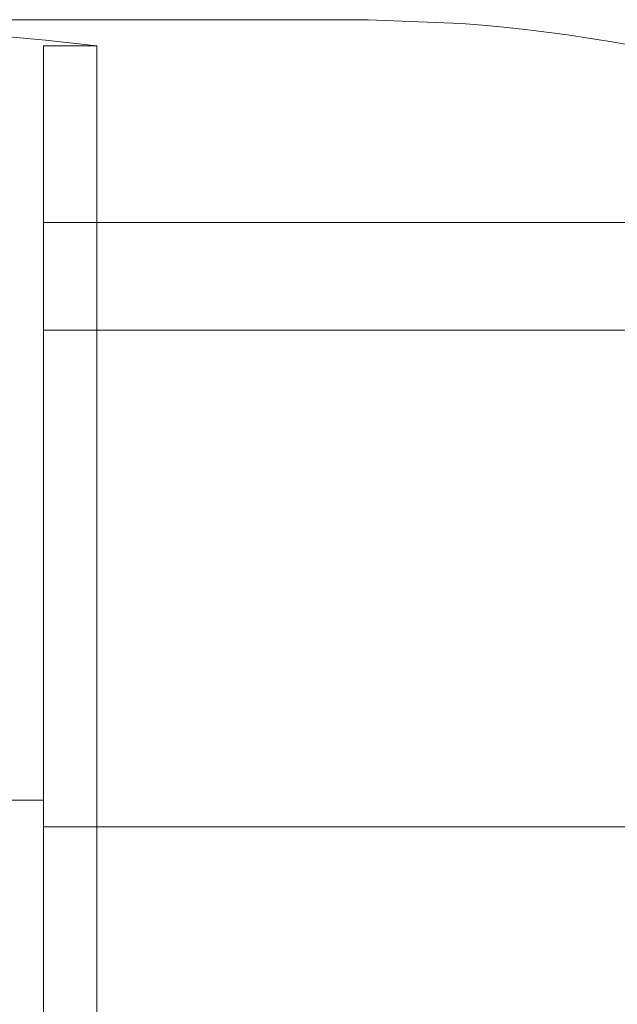
# Model space of a CAD drawing. Extents: x 13 to 692, y -619 to -101.
# Drawn here: x 166 to 200, y -285 to -229 of the extents above; entities that cross this region are included whole.
import ezdxf

# ---------------------------------------------------------------- set-up
doc = ezdxf.new("R2010")
doc.units = 0
doc.header["$MEASUREMENT"] = 0
doc.layers.add('Camada 1', color=7, linetype='Continuous', lineweight=0)

msp = doc.modelspace()

# ---------------------------------------------------------------- linework, layer by layer
at = {"layer": 'Camada 1', "color": 250, "lineweight": 20}
for points, knots in [([(123.35, -229.343), (123.35, -229.343), (124.813, -229.343), (124.813, -229.343), (124.813, -229.343), (126.277, -229.343), (126.277, -229.343), (126.277, -229.343), (127.741, -229.343), (127.741, -229.343), (127.741, -229.343), (129.208, -229.343), (129.208, -229.343), (129.208, -229.343), (132.135, -229.347), (132.135, -229.347), (132.135, -229.347), (135.066, -229.35), (135.066, -229.35), (135.066, -229.35), (137.996, -229.36), (137.996, -229.36), (137.996, -229.36), (140.924, -229.374), (140.924, -229.374), (140.924, -229.374), (143.854, -229.404), (143.854, -229.404), (143.854, -229.404), (146.781, -229.452), (146.781, -229.452), (146.781, -229.452), (149.715, -229.513), (149.715, -229.513), (149.715, -229.513), (152.646, -229.598), (152.646, -229.598), (152.646, -229.598), (155.577, -229.71), (155.577, -229.71), (155.577, -229.71), (158.514, -229.853), (158.514, -229.853), (158.514, -229.853), (159.978, -229.938), (159.978, -229.938), (159.978, -229.938), (161.445, -230.033), (161.445, -230.033), (161.445, -230.033), (162.182, -230.083), (162.182, -230.083), (162.182, -230.083), (162.915, -230.138), (162.915, -230.138), (162.915, -230.138), (163.279, -230.165), (163.279, -230.165), (163.279, -230.165), (163.649, -230.192), (163.649, -230.192), (163.649, -230.192), (164.015, -230.219), (164.015, -230.219), (164.015, -230.219), (164.382, -230.25), (164.382, -230.25), (164.382, -230.25), (167.313, -230.511), (167.313, -230.511), (167.313, -230.511), (170.233, -230.82), (170.233, -230.82)], [0, 0, 0, 0, 1, 1, 1, 2, 2, 2, 3, 3, 3, 4, 4, 4, 5, 5, 5, 6, 6, 6, 7, 7, 7, 8, 8, 8, 9, 9, 9, 10, 10, 10, 11, 11, 11, 12, 12, 12, 13, 13, 13, 14, 14, 14, 15, 15, 15, 16, 16, 16, 17, 17, 17, 18, 18, 18, 19, 19, 19, 20, 20, 20, 21, 21, 21, 22, 22, 22, 23, 23, 23, 24, 24, 24, 24]), ([(184.853, -229.343), (184.853, -229.343), (184.642, -229.343), (184.642, -229.343), (184.642, -229.343), (184.014, -229.343), (184.014, -229.343), (184.014, -229.343), (182.971, -229.343), (182.971, -229.343), (182.971, -229.343), (181.518, -229.343), (181.518, -229.343), (181.518, -229.343), (179.67, -229.343), (179.67, -229.343), (179.67, -229.343), (177.436, -229.343), (177.436, -229.343), (177.436, -229.343), (174.838, -229.343), (174.838, -229.343), (174.838, -229.343), (171.884, -229.343), (171.884, -229.343), (171.884, -229.343), (168.597, -229.343), (168.597, -229.343), (168.597, -229.343), (165.004, -229.343), (165.004, -229.343), (165.004, -229.343), (161.126, -229.343), (161.126, -229.343), (161.126, -229.343), (156.989, -229.343), (156.989, -229.343), (156.989, -229.343), (152.622, -229.343), (152.622, -229.343), (152.622, -229.343), (148.055, -229.343), (148.055, -229.343), (148.055, -229.343), (143.318, -229.343), (143.318, -229.343), (143.318, -229.343), (138.448, -229.343), (138.448, -229.343), (138.448, -229.343), (133.473, -229.343), (133.473, -229.343), (133.473, -229.343), (128.43, -229.343), (128.43, -229.343), (128.43, -229.343), (123.35, -229.343), (123.35, -229.343)], [0, 0, 0, 0, 1, 1, 1, 2, 2, 2, 3, 3, 3, 4, 4, 4, 5, 5, 5, 6, 6, 6, 7, 7, 7, 8, 8, 8, 9, 9, 9, 10, 10, 10, 11, 11, 11, 12, 12, 12, 13, 13, 13, 14, 14, 14, 15, 15, 15, 16, 16, 16, 17, 17, 17, 18, 18, 18, 19, 19, 19, 19]), ([(227.7, -240.863), (216.463, -234.35), (203.892, -230.482), (190.936, -229.558), (190.936, -229.558), (185.658, -229.346), (185.658, -229.346), (185.386, -229.346), (185.122, -229.342), (184.853, -229.342)], [0, 0, 0, 0, 1, 1, 1, 2, 2, 2, 3, 3, 3, 3]), ([(167.208, -240.862), (167.208, -240.862), (167.208, -238.448), (167.208, -238.448), (167.208, -238.448), (167.208, -236.345), (167.208, -236.345), (167.208, -236.345), (167.208, -234.539), (167.208, -234.539), (167.208, -234.539), (167.208, -233.374), (167.208, -233.374), (167.208, -233.374), (167.208, -232.369), (167.208, -232.369), (167.208, -232.369), (167.208, -231.516), (167.208, -231.516), (167.208, -231.516), (167.208, -230.82), (167.208, -230.82)], [0, 0, 0, 0, 1, 1, 1, 2, 2, 2, 3, 3, 3, 4, 4, 4, 5, 5, 5, 6, 6, 6, 7, 7, 7, 7]), ([(170.233, -230.82), (170.233, -230.82), (170.233, -230.834), (170.233, -230.834), (170.233, -230.834), (170.233, -230.844), (170.233, -230.844), (170.233, -230.844), (170.233, -230.858), (170.233, -230.858), (170.233, -230.858), (170.233, -230.871), (170.233, -230.871), (170.233, -230.871), (170.233, -230.882), (170.233, -230.882), (170.233, -230.882), (170.233, -230.895), (170.233, -230.895), (170.233, -230.895), (170.233, -230.909), (170.233, -230.909), (170.233, -230.909), (170.233, -230.922), (170.233, -230.922), (170.233, -230.922), (170.233, -230.929), (170.233, -230.929), (170.233, -230.929), (170.233, -230.946), (170.233, -230.946), (170.233, -230.946), (170.233, -230.96), (170.233, -230.96), (170.233, -230.96), (170.233, -230.97), (170.233, -230.97), (170.233, -230.97), (170.233, -230.983), (170.233, -230.983), (170.233, -230.983), (170.233, -230.997), (170.233, -230.997), (170.233, -230.997), (170.233, -231.011), (170.233, -231.011), (170.233, -231.011), (170.233, -231.024), (170.233, -231.024), (170.233, -231.024), (170.233, -231.038), (170.233, -231.038), (170.233, -231.038), (170.233, -231.051), (170.233, -231.051), (170.233, -231.051), (170.233, -231.065), (170.233, -231.065), (170.233, -231.065), (170.233, -231.075), (170.233, -231.075), (170.233, -231.075), (170.233, -231.089), (170.233, -231.089), (170.233, -231.089), (170.233, -231.106), (170.233, -231.106), (170.233, -231.106), (170.233, -231.116), (170.233, -231.116), (170.233, -231.116), (170.233, -231.13), (170.233, -231.13), (170.233, -231.13), (170.233, -231.147), (170.233, -231.147), (170.233, -231.147), (170.233, -231.16), (170.233, -231.16), (170.233, -231.16), (170.233, -231.174), (170.233, -231.174), (170.233, -231.174), (170.233, -231.187), (170.233, -231.187), (170.233, -231.187), (170.233, -231.201), (170.233, -231.201), (170.233, -231.201), (170.233, -231.211), (170.233, -231.211), (170.233, -231.211), (170.233, -231.228), (170.233, -231.228), (170.233, -231.228), (170.233, -231.241), (170.233, -231.241), (170.233, -231.241), (170.233, -231.255), (170.233, -231.255), (170.233, -231.255), (170.233, -231.272), (170.233, -231.272), (170.233, -231.272), (170.233, -231.286), (170.233, -231.286), (170.233, -231.286), (170.233, -231.299), (170.233, -231.299), (170.233, -231.299), (170.233, -231.316), (170.233, -231.316), (170.233, -231.316), (170.233, -231.33), (170.233, -231.33), (170.233, -231.33), (170.233, -231.347), (170.233, -231.347), (170.233, -231.347), (170.233, -231.357), (170.233, -231.357), (170.233, -231.357), (170.233, -231.374), (170.233, -231.374), (170.233, -231.374), (170.233, -231.388), (170.233, -231.388), (170.233, -231.388), (170.233, -231.405), (170.233, -231.405), (170.233, -231.405), (170.233, -231.418), (170.233, -231.418), (170.233, -231.418), (170.233, -231.435), (170.233, -231.435), (170.233, -231.435), (170.233, -231.449), (170.233, -231.449), (170.233, -231.449), (170.233, -231.466), (170.233, -231.466), (170.233, -231.466), (170.233, -231.479), (170.233, -231.479), (170.233, -231.479), (170.233, -231.493), (170.233, -231.493), (170.233, -231.493), (170.233, -231.51), (170.233, -231.51), (170.233, -231.51), (170.233, -231.523), (170.233, -231.523), (170.233, -231.523), (170.233, -231.544), (170.233, -231.544), (170.233, -231.544), (170.233, -231.557), (170.233, -231.557), (170.233, -231.557), (170.233, -231.574), (170.233, -231.574), (170.233, -231.574), (170.233, -231.591), (170.233, -231.591), (170.233, -231.591), (170.233, -231.605), (170.233, -231.605), (170.233, -231.605), (170.233, -231.622), (170.233, -231.622), (170.233, -231.622), (170.233, -231.635), (170.233, -231.635), (170.233, -231.635), (170.233, -231.652), (170.233, -231.652), (170.233, -231.652), (170.233, -231.669), (170.233, -231.669), (170.233, -231.669), (170.233, -231.686), (170.233, -231.686), (170.233, -231.686), (170.233, -231.7), (170.233, -231.7), (170.233, -231.7), (170.233, -231.72), (170.233, -231.72), (170.233, -231.72), (170.233, -231.737), (170.233, -231.737), (170.233, -231.737), (170.233, -231.754), (170.233, -231.754), (170.233, -231.754), (170.233, -231.768), (170.233, -231.768), (170.233, -231.768), (170.233, -231.785), (170.233, -231.785), (170.233, -231.785), (170.233, -231.802), (170.233, -231.802), (170.233, -231.802), (170.233, -231.819), (170.233, -231.819), (170.233, -231.819), (170.233, -231.836), (170.233, -231.836), (170.233, -231.836), (170.233, -231.853), (170.233, -231.853), (170.233, -231.853), (170.233, -231.87), (170.233, -231.87), (170.233, -231.87), (170.233, -231.89), (170.233, -231.89), (170.233, -231.89), (170.233, -231.904), (170.233, -231.904), (170.233, -231.904), (170.233, -231.921), (170.233, -231.921), (170.233, -231.921), (170.233, -231.941), (170.233, -231.941), (170.233, -231.941), (170.233, -231.958), (170.233, -231.958), (170.233, -231.958), (170.233, -231.975), (170.233, -231.975), (170.233, -231.975), (170.233, -231.992), (170.233, -231.992), (170.233, -231.992), (170.233, -232.009), (170.233, -232.009), (170.233, -232.009), (170.233, -232.029), (170.233, -232.029), (170.233, -232.029), (170.233, -232.05), (170.233, -232.05), (170.233, -232.05), (170.233, -232.063), (170.233, -232.063), (170.233, -232.063), (170.233, -232.08), (170.233, -232.08), (170.233, -232.08), (170.233, -232.101), (170.233, -232.101), (170.233, -232.101), (170.233, -232.118), (170.233, -232.118), (170.233, -232.118), (170.233, -232.138), (170.233, -232.138), (170.233, -232.138), (170.233, -232.158), (170.233, -232.158), (170.233, -232.158), (170.233, -232.175), (170.233, -232.175), (170.233, -232.175), (170.233, -232.196), (170.233, -232.196), (170.233, -232.196), (170.233, -232.209), (170.233, -232.209), (170.233, -232.209), (170.233, -232.23), (170.233, -232.23), (170.233, -232.23), (170.233, -232.247), (170.233, -232.247), (170.233, -232.247), (170.233, -232.267), (170.233, -232.267), (170.233, -232.267), (170.233, -232.288), (170.233, -232.288), (170.233, -232.288), (170.233, -232.304), (170.233, -232.304), (170.233, -232.304), (170.233, -232.325), (170.233, -232.325), (170.233, -232.325), (170.233, -232.342), (170.233, -232.342), (170.233, -232.342), (170.233, -232.362), (170.233, -232.362), (170.233, -232.362), (170.233, -232.379), (170.233, -232.379), (170.233, -232.379), (170.233, -232.399), (170.233, -232.399), (170.233, -232.399), (170.233, -232.42), (170.233, -232.42), (170.233, -232.42), (170.233, -232.44), (170.233, -232.44), (170.233, -232.44), (170.233, -232.461), (170.233, -232.461), (170.233, -232.461), (170.233, -232.481), (170.233, -232.481), (170.233, -232.481), (170.233, -232.498), (170.233, -232.498), (170.233, -232.498), (170.233, -232.518), (170.233, -232.518), (170.233, -232.518), (170.233, -232.539), (170.233, -232.539), (170.233, -232.539), (170.233, -232.563), (170.233, -232.563), (170.233, -232.563), (170.233, -232.583), (170.233, -232.583), (170.233, -232.583), (170.233, -232.603), (170.233, -232.603), (170.233, -232.603), (170.233, -232.624), (170.233, -232.624), (170.233, -232.624), (170.233, -232.641), (170.233, -232.641), (170.233, -232.641), (170.233, -232.661), (170.233, -232.661), (170.233, -232.661), (170.233, -232.681), (170.233, -232.681), (170.233, -232.681), (170.233, -232.702), (170.233, -232.702), (170.233, -232.702), (170.233, -232.725), (170.233, -232.725), (170.233, -232.725), (170.233, -232.746), (170.233, -232.746), (170.233, -232.746), (170.233, -232.766), (170.233, -232.766), (170.233, -232.766), (170.233, -232.787), (170.233, -232.787), (170.233, -232.787), (170.233, -232.807), (170.233, -232.807), (170.233, -232.807), (170.233, -232.827), (170.233, -232.827), (170.233, -232.827), (170.233, -232.851), (170.233, -232.851), (170.233, -232.851), (170.233, -232.875), (170.233, -232.875), (170.233, -232.875), (170.233, -232.895), (170.233, -232.895), (170.233, -232.895), (170.233, -232.912), (170.233, -232.912), (170.233, -232.912), (170.233, -232.936), (170.233, -232.936), (170.233, -232.936), (170.233, -232.96), (170.233, -232.96), (170.233, -232.96), (170.233, -232.98), (170.233, -232.98), (170.233, -232.98), (170.233, -233.004), (170.233, -233.004), (170.233, -233.004), (170.233, -233.024), (170.233, -233.024), (170.233, -233.024), (170.233, -233.048), (170.233, -233.048), (170.233, -233.048), (170.233, -233.069), (170.233, -233.069), (170.233, -233.069), (170.233, -233.089), (170.233, -233.089), (170.233, -233.089), (170.233, -233.113), (170.233, -233.113), (170.233, -233.113), (170.233, -233.137), (170.233, -233.137), (170.233, -233.137), (170.233, -233.16), (170.233, -233.16), (170.233, -233.16), (170.233, -233.181), (170.233, -233.181), (170.233, -233.181), (170.233, -233.204), (170.233, -233.204), (170.233, -233.204), (170.233, -233.225), (170.233, -233.225), (170.233, -233.225), (170.233, -233.248), (170.233, -233.248), (170.233, -233.248), (170.233, -233.276), (170.233, -233.276), (170.233, -233.276), (170.233, -233.296), (170.233, -233.296), (170.233, -233.296), (170.233, -233.32), (170.233, -233.32), (170.233, -233.32), (170.233, -233.34), (170.233, -233.34), (170.233, -233.34), (170.233, -233.364), (170.233, -233.364), (170.233, -233.364), (170.233, -233.388), (170.233, -233.388), (170.233, -233.388), (170.233, -233.412), (170.233, -233.412), (170.233, -233.412), (170.233, -233.439), (170.233, -233.439), (170.233, -233.439), (170.233, -233.459), (170.233, -233.459), (170.233, -233.459), (170.233, -233.483), (170.233, -233.483), (170.233, -233.483), (170.233, -233.506), (170.233, -233.506), (170.233, -233.506), (170.233, -233.53), (170.233, -233.53), (170.233, -233.53), (170.233, -233.557), (170.233, -233.557), (170.233, -233.557), (170.233, -233.581), (170.233, -233.581), (170.233, -233.581), (170.233, -233.605), (170.233, -233.605), (170.233, -233.605), (170.233, -233.625), (170.233, -233.625), (170.233, -233.625), (170.233, -233.653), (170.233, -233.653), (170.233, -233.653), (170.233, -233.676), (170.233, -233.676), (170.233, -233.676), (170.233, -233.704), (170.233, -233.704), (170.233, -233.704), (170.233, -233.727), (170.233, -233.727), (170.233, -233.727), (170.233, -233.751), (170.233, -233.751), (170.233, -233.751), (170.233, -233.775), (170.233, -233.775), (170.233, -233.775), (170.233, -233.799), (170.233, -233.799), (170.233, -233.799), (170.233, -233.829), (170.233, -233.829), (170.233, -233.829), (170.233, -233.853), (170.233, -233.853), (170.233, -233.853), (170.233, -233.877), (170.233, -233.877), (170.233, -233.877), (170.233, -233.9), (170.233, -233.9), (170.233, -233.9), (170.233, -233.928), (170.233, -233.928), (170.233, -233.928), (170.233, -233.955), (170.233, -233.955), (170.233, -233.955), (170.233, -233.979), (170.233, -233.979), (170.233, -233.979), (170.233, -234.006), (170.233, -234.006), (170.233, -234.006), (170.233, -234.033), (170.233, -234.033), (170.233, -234.033), (170.233, -234.057), (170.233, -234.057), (170.233, -234.057), (170.233, -234.08), (170.233, -234.08), (170.233, -234.08), (170.233, -234.111), (170.233, -234.111), (170.233, -234.111), (170.233, -234.138), (170.233, -234.138), (170.233, -234.138), (170.233, -234.162), (170.233, -234.162), (170.233, -234.162), (170.233, -234.186), (170.233, -234.186), (170.233, -234.186), (170.233, -234.213), (170.233, -234.213), (170.233, -234.213), (170.233, -234.24), (170.233, -234.24), (170.233, -234.24), (170.233, -234.267), (170.233, -234.267), (170.233, -234.267), (170.233, -234.298), (170.233, -234.298), (170.233, -234.298), (170.233, -234.322), (170.233, -234.322), (170.233, -234.322), (170.233, -234.349), (170.233, -234.349), (170.233, -234.349), (170.233, -234.376), (170.233, -234.376), (170.233, -234.376), (170.233, -234.403), (170.233, -234.403), (170.233, -234.403), (170.233, -234.434), (170.233, -234.434), (170.233, -234.434), (170.233, -234.461), (170.233, -234.461), (170.233, -234.461), (170.233, -234.485), (170.233, -234.485), (170.233, -234.485), (170.233, -234.512), (170.233, -234.512), (170.233, -234.512), (170.233, -234.539), (170.233, -234.539), (170.233, -234.539), (170.233, -234.583), (170.233, -234.583), (170.233, -234.583), (170.233, -234.62), (170.233, -234.62), (170.233, -234.62), (170.233, -234.664), (170.233, -234.664), (170.233, -234.664), (170.233, -234.705), (170.233, -234.705), (170.233, -234.705), (170.233, -234.746), (170.233, -234.746), (170.233, -234.746), (170.233, -234.787), (170.233, -234.787), (170.233, -234.787), (170.233, -234.831), (170.233, -234.831), (170.233, -234.831), (170.233, -234.872), (170.233, -234.872), (170.233, -234.872), (170.233, -234.912), (170.233, -234.912), (170.233, -234.912), (170.233, -234.957), (170.233, -234.957), (170.233, -234.957), (170.233, -234.997), (170.233, -234.997), (170.233, -234.997), (170.233, -235.042), (170.233, -235.042), (170.233, -235.042), (170.233, -235.082), (170.233, -235.082), (170.233, -235.082), (170.233, -235.13), (170.233, -235.13), (170.233, -235.13), (170.233, -235.171), (170.233, -235.171), (170.233, -235.171), (170.233, -235.215), (170.233, -235.215), (170.233, -235.215), (170.233, -235.259), (170.233, -235.259), (170.233, -235.259), (170.233, -235.306), (170.233, -235.306), (170.233, -235.306), (170.233, -235.347), (170.233, -235.347), (170.233, -235.347), (170.233, -235.395), (170.233, -235.395), (170.233, -235.395), (170.233, -235.439), (170.233, -235.439), (170.233, -235.439), (170.233, -235.48), (170.233, -235.48), (170.233, -235.48), (170.233, -235.53), (170.233, -235.53), (170.233, -235.53), (170.233, -235.575), (170.233, -235.575), (170.233, -235.575), (170.233, -235.619), (170.233, -235.619), (170.233, -235.619), (170.233, -235.666), (170.233, -235.666), (170.233, -235.666), (170.233, -235.714), (170.233, -235.714), (170.233, -235.714), (170.233, -235.758), (170.233, -235.758), (170.233, -235.758), (170.233, -235.805), (170.233, -235.805), (170.233, -235.805), (170.233, -235.853), (170.233, -235.853), (170.233, -235.853), (170.233, -235.897), (170.233, -235.897), (170.233, -235.897), (170.233, -235.948), (170.233, -235.948), (170.233, -235.948), (170.233, -235.999), (170.233, -235.999), (170.233, -235.999), (170.233, -236.043), (170.233, -236.043), (170.233, -236.043), (170.233, -236.094), (170.233, -236.094), (170.233, -236.094), (170.233, -236.142), (170.233, -236.142), (170.233, -236.142), (170.233, -236.189), (170.233, -236.189), (170.233, -236.189), (170.233, -236.24), (170.233, -236.24), (170.233, -236.24), (170.233, -236.291), (170.233, -236.291), (170.233, -236.291), (170.233, -236.335), (170.233, -236.335), (170.233, -236.335), (170.233, -236.386), (170.233, -236.386), (170.233, -236.386), (170.233, -236.437), (170.233, -236.437), (170.233, -236.437), (170.233, -236.485), (170.233, -236.485), (170.233, -236.485), (170.233, -236.539), (170.233, -236.539), (170.233, -236.539), (170.233, -236.587), (170.233, -236.587), (170.233, -236.587), (170.233, -236.637), (170.233, -236.637), (170.233, -236.637), (170.233, -236.688), (170.233, -236.688), (170.233, -236.688), (170.233, -236.739), (170.233, -236.739), (170.233, -236.739), (170.233, -236.794), (170.233, -236.794), (170.233, -236.794), (170.233, -236.845), (170.233, -236.845), (170.233, -236.845), (170.233, -236.896), (170.233, -236.896), (170.233, -236.896), (170.233, -236.95), (170.233, -236.95), (170.233, -236.95), (170.233, -237.004), (170.233, -237.004), (170.233, -237.004), (170.233, -237.055), (170.233, -237.055), (170.233, -237.055), (170.233, -237.11), (170.233, -237.11), (170.233, -237.11), (170.233, -237.161), (170.233, -237.161), (170.233, -237.161), (170.233, -237.215), (170.233, -237.215), (170.233, -237.215), (170.233, -237.273), (170.233, -237.273), (170.233, -237.273), (170.233, -237.324), (170.233, -237.324), (170.233, -237.324), (170.233, -237.378), (170.233, -237.378), (170.233, -237.378), (170.233, -237.432), (170.233, -237.432), (170.233, -237.432), (170.233, -237.49), (170.233, -237.49), (170.233, -237.49), (170.233, -237.544), (170.233, -237.544), (170.233, -237.544), (170.233, -237.599), (170.233, -237.599), (170.233, -237.599), (170.233, -237.656), (170.233, -237.656), (170.233, -237.656), (170.233, -237.714), (170.233, -237.714), (170.233, -237.714), (170.233, -237.765), (170.233, -237.765), (170.233, -237.765), (170.233, -237.826), (170.233, -237.826), (170.233, -237.826), (170.233, -237.88), (170.233, -237.88), (170.233, -237.88), (170.233, -237.938), (170.233, -237.938), (170.233, -237.938), (170.233, -237.996), (170.233, -237.996), (170.233, -237.996), (170.233, -238.054), (170.233, -238.054), (170.233, -238.054), (170.233, -238.111), (170.233, -238.111), (170.233, -238.111), (170.233, -238.169), (170.233, -238.169), (170.233, -238.169), (170.233, -238.227), (170.233, -238.227), (170.233, -238.227), (170.233, -238.285), (170.233, -238.285), (170.233, -238.285), (170.233, -238.346), (170.233, -238.346), (170.233, -238.346), (170.233, -238.407), (170.233, -238.407), (170.233, -238.407), (170.233, -238.465), (170.233, -238.465), (170.233, -238.465), (170.233, -238.526), (170.233, -238.526), (170.233, -238.526), (170.233, -238.583), (170.233, -238.583), (170.233, -238.583), (170.233, -238.644), (170.233, -238.644), (170.233, -238.644), (170.233, -238.706), (170.233, -238.706), (170.233, -238.706), (170.233, -238.767), (170.233, -238.767), (170.233, -238.767), (170.233, -238.828), (170.233, -238.828), (170.233, -238.828), (170.233, -238.886), (170.233, -238.886), (170.233, -238.886), (170.233, -238.95), (170.233, -238.95), (170.233, -238.95), (170.233, -239.011), (170.233, -239.011), (170.233, -239.011), (170.233, -239.076), (170.233, -239.076), (170.233, -239.076), (170.233, -239.137), (170.233, -239.137), (170.233, -239.137), (170.233, -239.198), (170.233, -239.198), (170.233, -239.198), (170.233, -239.266), (170.233, -239.266), (170.233, -239.266), (170.233, -239.327), (170.233, -239.327), (170.233, -239.327), (170.233, -239.392), (170.233, -239.392), (170.233, -239.392), (170.233, -239.453), (170.233, -239.453), (170.233, -239.453), (170.233, -239.517), (170.233, -239.517), (170.233, -239.517), (170.233, -239.582), (170.233, -239.582), (170.233, -239.582), (170.233, -239.646), (170.233, -239.646), (170.233, -239.646), (170.233, -239.711), (170.233, -239.711), (170.233, -239.711), (170.233, -239.779), (170.233, -239.779), (170.233, -239.779), (170.233, -239.843), (170.233, -239.843), (170.233, -239.843), (170.233, -239.908), (170.233, -239.908), (170.233, -239.908), (170.233, -239.976), (170.233, -239.976), (170.233, -239.976), (170.233, -240.044), (170.233, -240.044), (170.233, -240.044), (170.233, -240.111), (170.233, -240.111), (170.233, -240.111), (170.233, -240.176), (170.233, -240.176), (170.233, -240.176), (170.233, -240.244), (170.233, -240.244), (170.233, -240.244), (170.233, -240.312), (170.233, -240.312), (170.233, -240.312), (170.233, -240.38), (170.233, -240.38), (170.233, -240.38), (170.233, -240.448), (170.233, -240.448), (170.233, -240.448), (170.233, -240.516), (170.233, -240.516), (170.233, -240.516), (170.233, -240.584), (170.233, -240.584), (170.233, -240.584), (170.233, -240.655), (170.233, -240.655), (170.233, -240.655), (170.233, -240.723), (170.233, -240.723), (170.233, -240.723), (170.233, -240.791), (170.233, -240.791), (170.233, -240.791), (170.233, -240.862), (170.233, -240.862)], [0, 0, 0, 0, 1, 1, 1, 2, 2, 2, 3, 3, 3, 4, 4, 4, 5, 5, 5, 6, 6, 6, 7, 7, 7, 8, 8, 8, 9, 9, 9, 10, 10, 10, 11, 11, 11, 12, 12, 12, 13, 13, 13, 14, 14, 14, 15, 15, 15, 16, 16, 16, 17, 17, 17, 18, 18, 18, 19, 19, 19, 20, 20, 20, 21, 21, 21, 22, 22, 22, 23, 23, 23, 24, 24, 24, 25, 25, 25, 26, 26, 26, 27, 27, 27, 28, 28, 28, 29, 29, 29, 30, 30, 30, 31, 31, 31, 32, 32, 32, 33, 33, 33, 34, 34, 34, 35, 35, 35, 36, 36, 36, 37, 37, 37, 38, 38, 38, 39, 39, 39, 40, 40, 40, 41, 41, 41, 42, 42, 42, 43, 43, 43, 44, 44, 44, 45, 45, 45, 46, 46, 46, 47, 47, 47, 48, 48, 48, 49, 49, 49, 50, 50, 50, 51, 51, 51, 52, 52, 52, 53, 53, 53, 54, 54, 54, 55, 55, 55, 56, 56, 56, 57, 57, 57, 58, 58, 58, 59, 59, 59, 60, 60, 60, 61, 61, 61, 62, 62, 62, 63, 63, 63, 64, 64, 64, 65, 65, 65, 66, 66, 66, 67, 67, 67, 68, 68, 68, 69, 69, 69, 70, 70, 70, 71, 71, 71, 72, 72, 72, 73, 73, 73, 74, 74, 74, 75, 75, 75, 76, 76, 76, 77, 77, 77, 78, 78, 78, 79, 79, 79, 80, 80, 80, 81, 81, 81, 82, 82, 82, 83, 83, 83, 84, 84, 84, 85, 85, 85, 86, 86, 86, 87, 87, 87, 88, 88, 88, 89, 89, 89, 90, 90, 90, 91, 91, 91, 92, 92, 92, 93, 93, 93, 94, 94, 94, 95, 95, 95, 96, 96, 96, 97, 97, 97, 98, 98, 98, 99, 99, 99, 100, 100, 100, 101, 101, 101, 102, 102, 102, 103, 103, 103, 104, 104, 104, 105, 105, 105, 106, 106, 106, 107, 107, 107, 108, 108, 108, 109, 109, 109, 110, 110, 110, 111, 111, 111, 112, 112, 112, 113, 113, 113, 114, 114, 114, 115, 115, 115, 116, 116, 116, 117, 117, 117, 118, 118, 118, 119, 119, 119, 120, 120, 120, 121, 121, 121, 122, 122, 122, 123, 123, 123, 124, 124, 124, 125, 125, 125, 126, 126, 126, 127, 127, 127, 128, 128, 128, 129, 129, 129, 130, 130, 130, 131, 131, 131, 132, 132, 132, 133, 133, 133, 134, 134, 134, 135, 135, 135, 136, 136, 136, 137, 137, 137, 138, 138, 138, 139, 139, 139, 140, 140, 140, 141, 141, 141, 142, 142, 142, 143, 143, 143, 144, 144, 144, 145, 145, 145, 146, 146, 146, 147, 147, 147, 148, 148, 148, 149, 149, 149, 150, 150, 150, 151, 151, 151, 152, 152, 152, 153, 153, 153, 154, 154, 154, 155, 155, 155, 156, 156, 156, 157, 157, 157, 158, 158, 158, 159, 159, 159, 160, 160, 160, 161, 161, 161, 162, 162, 162, 163, 163, 163, 164, 164, 164, 165, 165, 165, 166, 166, 166, 167, 167, 167, 168, 168, 168, 169, 169, 169, 170, 170, 170, 171, 171, 171, 172, 172, 172, 173, 173, 173, 174, 174, 174, 175, 175, 175, 176, 176, 176, 177, 177, 177, 178, 178, 178, 179, 179, 179, 180, 180, 180, 181, 181, 181, 182, 182, 182, 183, 183, 183, 184, 184, 184, 185, 185, 185, 186, 186, 186, 187, 187, 187, 188, 188, 188, 189, 189, 189, 190, 190, 190, 191, 191, 191, 192, 192, 192, 193, 193, 193, 194, 194, 194, 195, 195, 195, 196, 196, 196, 197, 197, 197, 198, 198, 198, 199, 199, 199, 200, 200, 200, 201, 201, 201, 202, 202, 202, 203, 203, 203, 204, 204, 204, 205, 205, 205, 206, 206, 206, 207, 207, 207, 208, 208, 208, 209, 209, 209, 210, 210, 210, 211, 211, 211, 212, 212, 212, 213, 213, 213, 214, 214, 214, 215, 215, 215, 216, 216, 216, 217, 217, 217, 218, 218, 218, 219, 219, 219, 220, 220, 220, 221, 221, 221, 222, 222, 222, 223, 223, 223, 224, 224, 224, 225, 225, 225, 226, 226, 226, 227, 227, 227, 228, 228, 228, 229, 229, 229, 230, 230, 230, 231, 231, 231, 232, 232, 232, 233, 233, 233, 234, 234, 234, 235, 235, 235, 236, 236, 236, 237, 237, 237, 238, 238, 238, 239, 239, 239, 240, 240, 240, 241, 241, 241, 242, 242, 242, 243, 243, 243, 244, 244, 244, 245, 245, 245, 246, 246, 246, 247, 247, 247, 248, 248, 248, 249, 249, 249, 250, 250, 250, 251, 251, 251, 252, 252, 252, 253, 253, 253, 254, 254, 254, 255, 255, 255, 256, 256, 256, 257, 257, 257, 258, 258, 258, 259, 259, 259, 260, 260, 260, 261, 261, 261, 262, 262, 262, 263, 263, 263, 264, 264, 264, 265, 265, 265, 266, 266, 266, 267, 267, 267, 268, 268, 268, 269, 269, 269, 270, 270, 270, 271, 271, 271, 272, 272, 272, 273, 273, 273, 274, 274, 274, 275, 275, 275, 276, 276, 276, 277, 277, 277, 278, 278, 278, 279, 279, 279, 280, 280, 280, 281, 281, 281, 282, 282, 282, 283, 283, 283, 284, 284, 284, 285, 285, 285, 286, 286, 286, 287, 287, 287, 288, 288, 288, 289, 289, 289, 290, 290, 290, 291, 291, 291, 292, 292, 292, 293, 293, 293, 294, 294, 294, 295, 295, 295, 296, 296, 296, 297, 297, 297, 298, 298, 298, 299, 299, 299, 300, 300, 300, 301, 301, 301, 302, 302, 302, 303, 303, 303, 304, 304, 304, 305, 305, 305, 306, 306, 306, 307, 307, 307, 308, 308, 308, 308]), ([(167.208, -246.985), (167.208, -246.985), (167.208, -246.034), (167.208, -246.034), (167.208, -246.034), (167.208, -245.093), (167.208, -245.093), (167.208, -245.093), (167.208, -244.207), (167.208, -244.207), (167.208, -244.207), (167.208, -243.378), (167.208, -243.378), (167.208, -243.378), (167.208, -242.614), (167.208, -242.614), (167.208, -242.614), (167.208, -241.939), (167.208, -241.939), (167.208, -241.939), (167.208, -241.354), (167.208, -241.354), (167.208, -241.354), (167.208, -240.862), (167.208, -240.862)], [0, 0, 0, 0, 1, 1, 1, 2, 2, 2, 3, 3, 3, 4, 4, 4, 5, 5, 5, 6, 6, 6, 7, 7, 7, 8, 8, 8, 8]), ([(170.233, -240.862), (170.233, -240.862), (170.233, -240.872), (170.233, -240.872), (170.233, -240.872), (170.233, -240.882), (170.233, -240.882), (170.233, -240.882), (170.233, -240.893), (170.233, -240.893), (170.233, -240.893), (170.233, -240.903), (170.233, -240.903), (170.233, -240.903), (170.233, -240.913), (170.233, -240.913), (170.233, -240.913), (170.233, -240.923), (170.233, -240.923), (170.233, -240.923), (170.233, -240.933), (170.233, -240.933), (170.233, -240.933), (170.233, -240.943), (170.233, -240.943), (170.233, -240.943), (170.233, -240.954), (170.233, -240.954), (170.233, -240.954), (170.233, -240.964), (170.233, -240.964), (170.233, -240.964), (170.233, -240.974), (170.233, -240.974), (170.233, -240.974), (170.233, -240.984), (170.233, -240.984), (170.233, -240.984), (170.233, -240.994), (170.233, -240.994), (170.233, -240.994), (170.233, -241.005), (170.233, -241.005), (170.233, -241.005), (170.233, -241.015), (170.233, -241.015), (170.233, -241.015), (170.233, -241.025), (170.233, -241.025), (170.233, -241.025), (170.233, -241.035), (170.233, -241.035), (170.233, -241.035), (170.233, -241.045), (170.233, -241.045), (170.233, -241.045), (170.233, -241.059), (170.233, -241.059), (170.233, -241.059), (170.233, -241.069), (170.233, -241.069), (170.233, -241.069), (170.233, -241.083), (170.233, -241.083), (170.233, -241.083), (170.233, -241.093), (170.233, -241.093), (170.233, -241.093), (170.233, -241.103), (170.233, -241.103), (170.233, -241.103), (170.233, -241.113), (170.233, -241.113), (170.233, -241.113), (170.233, -241.12), (170.233, -241.12), (170.233, -241.12), (170.233, -241.13), (170.233, -241.13), (170.233, -241.13), (170.233, -241.144), (170.233, -241.144), (170.233, -241.144), (170.233, -241.154), (170.233, -241.154), (170.233, -241.154), (170.233, -241.168), (170.233, -241.168), (170.233, -241.168), (170.233, -241.178), (170.233, -241.178), (170.233, -241.178), (170.233, -241.191), (170.233, -241.191), (170.233, -241.191), (170.233, -241.202), (170.233, -241.202), (170.233, -241.202), (170.233, -241.212), (170.233, -241.212), (170.233, -241.212), (170.233, -241.225), (170.233, -241.225), (170.233, -241.225), (170.233, -241.235), (170.233, -241.235), (170.233, -241.235), (170.233, -241.249), (170.233, -241.249), (170.233, -241.249), (170.233, -241.256), (170.233, -241.256), (170.233, -241.256), (170.233, -241.266), (170.233, -241.266), (170.233, -241.266), (170.233, -241.276), (170.233, -241.276), (170.233, -241.276), (170.233, -241.29), (170.233, -241.29), (170.233, -241.29), (170.233, -241.303), (170.233, -241.303), (170.233, -241.303), (170.233, -241.317), (170.233, -241.317), (170.233, -241.317), (170.233, -241.327), (170.233, -241.327), (170.233, -241.327), (170.233, -241.337), (170.233, -241.337), (170.233, -241.337), (170.233, -241.351), (170.233, -241.351), (170.233, -241.351), (170.233, -241.365), (170.233, -241.365), (170.233, -241.365), (170.233, -241.375), (170.233, -241.375), (170.233, -241.375), (170.233, -241.385), (170.233, -241.385), (170.233, -241.385), (170.233, -241.395), (170.233, -241.395), (170.233, -241.395), (170.233, -241.409), (170.233, -241.409), (170.233, -241.409), (170.233, -241.419), (170.233, -241.419), (170.233, -241.419), (170.233, -241.433), (170.233, -241.433), (170.233, -241.433), (170.233, -241.443), (170.233, -241.443), (170.233, -241.443), (170.233, -241.456), (170.233, -241.456), (170.233, -241.456), (170.233, -241.47), (170.233, -241.47), (170.233, -241.47), (170.233, -241.483), (170.233, -241.483), (170.233, -241.483), (170.233, -241.49), (170.233, -241.49), (170.233, -241.49), (170.233, -241.504), (170.233, -241.504), (170.233, -241.504), (170.233, -241.517), (170.233, -241.517), (170.233, -241.517), (170.233, -241.531), (170.233, -241.531), (170.233, -241.531), (170.233, -241.538), (170.233, -241.538), (170.233, -241.538), (170.233, -241.551), (170.233, -241.551), (170.233, -241.551), (170.233, -241.565), (170.233, -241.565), (170.233, -241.565), (170.233, -241.579), (170.233, -241.579), (170.233, -241.579), (170.233, -241.589), (170.233, -241.589), (170.233, -241.589), (170.233, -241.602), (170.233, -241.602), (170.233, -241.602), (170.233, -241.616), (170.233, -241.616), (170.233, -241.616), (170.233, -241.63), (170.233, -241.63), (170.233, -241.63), (170.233, -241.64), (170.233, -241.64), (170.233, -241.64), (170.233, -241.653), (170.233, -241.653), (170.233, -241.653), (170.233, -241.667), (170.233, -241.667), (170.233, -241.667), (170.233, -241.681), (170.233, -241.681), (170.233, -241.681), (170.233, -241.687), (170.233, -241.687), (170.233, -241.687), (170.233, -241.704), (170.233, -241.704), (170.233, -241.704), (170.233, -241.714), (170.233, -241.714), (170.233, -241.714), (170.233, -241.728), (170.233, -241.728), (170.233, -241.728), (170.233, -241.742), (170.233, -241.742), (170.233, -241.742), (170.233, -241.755), (170.233, -241.755), (170.233, -241.755), (170.233, -241.765), (170.233, -241.765), (170.233, -241.765), (170.233, -241.782), (170.233, -241.782), (170.233, -241.782), (170.233, -241.792), (170.233, -241.792), (170.233, -241.792), (170.233, -241.806), (170.233, -241.806), (170.233, -241.806), (170.233, -241.82), (170.233, -241.82), (170.233, -241.82), (170.233, -241.83), (170.233, -241.83), (170.233, -241.83), (170.233, -241.843), (170.233, -241.843), (170.233, -241.843), (170.233, -241.857), (170.233, -241.857), (170.233, -241.857), (170.233, -241.871), (170.233, -241.871), (170.233, -241.871), (170.233, -241.884), (170.233, -241.884), (170.233, -241.884), (170.233, -241.898), (170.233, -241.898), (170.233, -241.898), (170.233, -241.911), (170.233, -241.911), (170.233, -241.911), (170.233, -241.922), (170.233, -241.922), (170.233, -241.922), (170.233, -241.939), (170.233, -241.939), (170.233, -241.939), (170.233, -241.949), (170.233, -241.949), (170.233, -241.949), (170.233, -241.962), (170.233, -241.962), (170.233, -241.962), (170.233, -241.976), (170.233, -241.976), (170.233, -241.976), (170.233, -241.986), (170.233, -241.986), (170.233, -241.986), (170.233, -242.003), (170.233, -242.003), (170.233, -242.003), (170.233, -242.017), (170.233, -242.017), (170.233, -242.017), (170.233, -242.03), (170.233, -242.03), (170.233, -242.03), (170.233, -242.044), (170.233, -242.044), (170.233, -242.044), (170.233, -242.057), (170.233, -242.057), (170.233, -242.057), (170.233, -242.071), (170.233, -242.071), (170.233, -242.071), (170.233, -242.084), (170.233, -242.084), (170.233, -242.084), (170.233, -242.098), (170.233, -242.098), (170.233, -242.098), (170.233, -242.108), (170.233, -242.108), (170.233, -242.108), (170.233, -242.122), (170.233, -242.122), (170.233, -242.122), (170.233, -242.135), (170.233, -242.135), (170.233, -242.135), (170.233, -242.152), (170.233, -242.152), (170.233, -242.152), (170.233, -242.163), (170.233, -242.163), (170.233, -242.163), (170.233, -242.18), (170.233, -242.18), (170.233, -242.18), (170.233, -242.193), (170.233, -242.193), (170.233, -242.193), (170.233, -242.207), (170.233, -242.207), (170.233, -242.207), (170.233, -242.22), (170.233, -242.22), (170.233, -242.22), (170.233, -242.234), (170.233, -242.234), (170.233, -242.234), (170.233, -242.248), (170.233, -242.248), (170.233, -242.248), (170.233, -242.258), (170.233, -242.258), (170.233, -242.258), (170.233, -242.275), (170.233, -242.275), (170.233, -242.275), (170.233, -242.288), (170.233, -242.288), (170.233, -242.288), (170.233, -242.302), (170.233, -242.302), (170.233, -242.302), (170.233, -242.319), (170.233, -242.319), (170.233, -242.319), (170.233, -242.329), (170.233, -242.329), (170.233, -242.329), (170.233, -242.346), (170.233, -242.346), (170.233, -242.346), (170.233, -242.36), (170.233, -242.36), (170.233, -242.36), (170.233, -242.373), (170.233, -242.373), (170.233, -242.373), (170.233, -242.387), (170.233, -242.387), (170.233, -242.387), (170.233, -242.4), (170.233, -242.4), (170.233, -242.4), (170.233, -242.414), (170.233, -242.414), (170.233, -242.414), (170.233, -242.427), (170.233, -242.427), (170.233, -242.427), (170.233, -242.444), (170.233, -242.444), (170.233, -242.444), (170.233, -242.458), (170.233, -242.458), (170.233, -242.458), (170.233, -242.472), (170.233, -242.472), (170.233, -242.472), (170.233, -242.485), (170.233, -242.485), (170.233, -242.485), (170.233, -242.502), (170.233, -242.502), (170.233, -242.502), (170.233, -242.516), (170.233, -242.516), (170.233, -242.516), (170.233, -242.529), (170.233, -242.529), (170.233, -242.529), (170.233, -242.54), (170.233, -242.54), (170.233, -242.54), (170.233, -242.557), (170.233, -242.557), (170.233, -242.557), (170.233, -242.57), (170.233, -242.57), (170.233, -242.57), (170.233, -242.587), (170.233, -242.587), (170.233, -242.587), (170.233, -242.601), (170.233, -242.601), (170.233, -242.601), (170.233, -242.614), (170.233, -242.614), (170.233, -242.614), (170.233, -242.631), (170.233, -242.631), (170.233, -242.631), (170.233, -242.645), (170.233, -242.645), (170.233, -242.645), (170.233, -242.658), (170.233, -242.658), (170.233, -242.658), (170.233, -242.672), (170.233, -242.672), (170.233, -242.672), (170.233, -242.686), (170.233, -242.686), (170.233, -242.686), (170.233, -242.699), (170.233, -242.699), (170.233, -242.699), (170.233, -242.716), (170.233, -242.716), (170.233, -242.716), (170.233, -242.73), (170.233, -242.73), (170.233, -242.73), (170.233, -242.747), (170.233, -242.747), (170.233, -242.747), (170.233, -242.76), (170.233, -242.76), (170.233, -242.76), (170.233, -242.777), (170.233, -242.777), (170.233, -242.777), (170.233, -242.791), (170.233, -242.791), (170.233, -242.791), (170.233, -242.805), (170.233, -242.805), (170.233, -242.805), (170.233, -242.818), (170.233, -242.818), (170.233, -242.818), (170.233, -242.832), (170.233, -242.832), (170.233, -242.832), (170.233, -242.849), (170.233, -242.849), (170.233, -242.849), (170.233, -242.862), (170.233, -242.862), (170.233, -242.862), (170.233, -242.879), (170.233, -242.879), (170.233, -242.879), (170.233, -242.893), (170.233, -242.893), (170.233, -242.893), (170.233, -242.91), (170.233, -242.91), (170.233, -242.91), (170.233, -242.923), (170.233, -242.923), (170.233, -242.923), (170.233, -242.94), (170.233, -242.94), (170.233, -242.94), (170.233, -242.954), (170.233, -242.954), (170.233, -242.954), (170.233, -242.967), (170.233, -242.967), (170.233, -242.967), (170.233, -242.981), (170.233, -242.981), (170.233, -242.981), (170.233, -242.998), (170.233, -242.998), (170.233, -242.998), (170.233, -243.012), (170.233, -243.012), (170.233, -243.012), (170.233, -243.029), (170.233, -243.029), (170.233, -243.029), (170.233, -243.042), (170.233, -243.042), (170.233, -243.042), (170.233, -243.059), (170.233, -243.059), (170.233, -243.059), (170.233, -243.073), (170.233, -243.073), (170.233, -243.073), (170.233, -243.086), (170.233, -243.086), (170.233, -243.086), (170.233, -243.1), (170.233, -243.1), (170.233, -243.1), (170.233, -243.114), (170.233, -243.114), (170.233, -243.114), (170.233, -243.131), (170.233, -243.131), (170.233, -243.131), (170.233, -243.148), (170.233, -243.148), (170.233, -243.148), (170.233, -243.164), (170.233, -243.164), (170.233, -243.164), (170.233, -243.178), (170.233, -243.178), (170.233, -243.178), (170.233, -243.195), (170.233, -243.195), (170.233, -243.195), (170.233, -243.208), (170.233, -243.208), (170.233, -243.208), (170.233, -243.222), (170.233, -243.222), (170.233, -243.222), (170.233, -243.236), (170.233, -243.236), (170.233, -243.236), (170.233, -243.249), (170.233, -243.249), (170.233, -243.249), (170.233, -243.266), (170.233, -243.266), (170.233, -243.266), (170.233, -243.283), (170.233, -243.283), (170.233, -243.283), (170.233, -243.3), (170.233, -243.3), (170.233, -243.3), (170.233, -243.314), (170.233, -243.314), (170.233, -243.314), (170.233, -243.331), (170.233, -243.331), (170.233, -243.331), (170.233, -243.344), (170.233, -243.344), (170.233, -243.344), (170.233, -243.361), (170.233, -243.361), (170.233, -243.361), (170.233, -243.378), (170.233, -243.378), (170.233, -243.378), (170.233, -243.409), (170.233, -243.409), (170.233, -243.409), (170.233, -243.446), (170.233, -243.446), (170.233, -243.446), (170.233, -243.487), (170.233, -243.487), (170.233, -243.487), (170.233, -243.518), (170.233, -243.518), (170.233, -243.518), (170.233, -243.555), (170.233, -243.555), (170.233, -243.555), (170.233, -243.592), (170.233, -243.592), (170.233, -243.592), (170.233, -243.633), (170.233, -243.633), (170.233, -243.633), (170.233, -243.667), (170.233, -243.667), (170.233, -243.667), (170.233, -243.701), (170.233, -243.701), (170.233, -243.701), (170.233, -243.738), (170.233, -243.738), (170.233, -243.738), (170.233, -243.779), (170.233, -243.779), (170.233, -243.779), (170.233, -243.813), (170.233, -243.813), (170.233, -243.813), (170.233, -243.85), (170.233, -243.85), (170.233, -243.85), (170.233, -243.891), (170.233, -243.891), (170.233, -243.891), (170.233, -243.929), (170.233, -243.929), (170.233, -243.929), (170.233, -243.963), (170.233, -243.963), (170.233, -243.963), (170.233, -244), (170.233, -244), (170.233, -244), (170.233, -244.041), (170.233, -244.041), (170.233, -244.041), (170.233, -244.078), (170.233, -244.078), (170.233, -244.078), (170.233, -244.115), (170.233, -244.115), (170.233, -244.115), (170.233, -244.153), (170.233, -244.153), (170.233, -244.153), (170.233, -244.193), (170.233, -244.193), (170.233, -244.193), (170.233, -244.227), (170.233, -244.227), (170.233, -244.227), (170.233, -244.268), (170.233, -244.268), (170.233, -244.268), (170.233, -244.306), (170.233, -244.306), (170.233, -244.306), (170.233, -244.346), (170.233, -244.346), (170.233, -244.346), (170.233, -244.38), (170.233, -244.38), (170.233, -244.38), (170.233, -244.421), (170.233, -244.421), (170.233, -244.421), (170.233, -244.458), (170.233, -244.458), (170.233, -244.458), (170.233, -244.499), (170.233, -244.499), (170.233, -244.499), (170.233, -244.536), (170.233, -244.536), (170.233, -244.536), (170.233, -244.574), (170.233, -244.574), (170.233, -244.574), (170.233, -244.614), (170.233, -244.614), (170.233, -244.614), (170.233, -244.652), (170.233, -244.652), (170.233, -244.652), (170.233, -244.693), (170.233, -244.693), (170.233, -244.693), (170.233, -244.73), (170.233, -244.73), (170.233, -244.73), (170.233, -244.771), (170.233, -244.771), (170.233, -244.771), (170.233, -244.808), (170.233, -244.808), (170.233, -244.808), (170.233, -244.849), (170.233, -244.849), (170.233, -244.849), (170.233, -244.89), (170.233, -244.89), (170.233, -244.89), (170.233, -244.93), (170.233, -244.93), (170.233, -244.93), (170.233, -244.968), (170.233, -244.968), (170.233, -244.968), (170.233, -245.008), (170.233, -245.008), (170.233, -245.008), (170.233, -245.049), (170.233, -245.049), (170.233, -245.049), (170.233, -245.087), (170.233, -245.087), (170.233, -245.087), (170.233, -245.127), (170.233, -245.127), (170.233, -245.127), (170.233, -245.168), (170.233, -245.168), (170.233, -245.168), (170.233, -245.209), (170.233, -245.209), (170.233, -245.209), (170.233, -245.243), (170.233, -245.243), (170.233, -245.243), (170.233, -245.287), (170.233, -245.287), (170.233, -245.287), (170.233, -245.328), (170.233, -245.328), (170.233, -245.328), (170.233, -245.365), (170.233, -245.365), (170.233, -245.365), (170.233, -245.406), (170.233, -245.406), (170.233, -245.406), (170.233, -245.447), (170.233, -245.447), (170.233, -245.447), (170.233, -245.487), (170.233, -245.487), (170.233, -245.487), (170.233, -245.524), (170.233, -245.524), (170.233, -245.524), (170.233, -245.565), (170.233, -245.565), (170.233, -245.565), (170.233, -245.606), (170.233, -245.606), (170.233, -245.606), (170.233, -245.647), (170.233, -245.647), (170.233, -245.647), (170.233, -245.688), (170.233, -245.688), (170.233, -245.688), (170.233, -245.728), (170.233, -245.728), (170.233, -245.728), (170.233, -245.772), (170.233, -245.772), (170.233, -245.772), (170.233, -245.806), (170.233, -245.806), (170.233, -245.806), (170.233, -245.847), (170.233, -245.847), (170.233, -245.847), (170.233, -245.888), (170.233, -245.888), (170.233, -245.888), (170.233, -245.929), (170.233, -245.929), (170.233, -245.929), (170.233, -245.969), (170.233, -245.969), (170.233, -245.969), (170.233, -246.014), (170.233, -246.014), (170.233, -246.014), (170.233, -246.054), (170.233, -246.054), (170.233, -246.054), (170.233, -246.088), (170.233, -246.088), (170.233, -246.088), (170.233, -246.132), (170.233, -246.132), (170.233, -246.132), (170.233, -246.173), (170.233, -246.173), (170.233, -246.173), (170.233, -246.214), (170.233, -246.214), (170.233, -246.214), (170.233, -246.255), (170.233, -246.255), (170.233, -246.255), (170.233, -246.296), (170.233, -246.296), (170.233, -246.296), (170.233, -246.336), (170.233, -246.336), (170.233, -246.336), (170.233, -246.373), (170.233, -246.373), (170.233, -246.373), (170.233, -246.418), (170.233, -246.418), (170.233, -246.418), (170.233, -246.458), (170.233, -246.458), (170.233, -246.458), (170.233, -246.499), (170.233, -246.499), (170.233, -246.499), (170.233, -246.537), (170.233, -246.537), (170.233, -246.537), (170.233, -246.577), (170.233, -246.577), (170.233, -246.577), (170.233, -246.621), (170.233, -246.621), (170.233, -246.621), (170.233, -246.659), (170.233, -246.659), (170.233, -246.659), (170.233, -246.703), (170.233, -246.703), (170.233, -246.703), (170.233, -246.744), (170.233, -246.744), (170.233, -246.744), (170.233, -246.781), (170.233, -246.781), (170.233, -246.781), (170.233, -246.822), (170.233, -246.822), (170.233, -246.822), (170.233, -246.866), (170.233, -246.866), (170.233, -246.866), (170.233, -246.907), (170.233, -246.907), (170.233, -246.907), (170.233, -246.944), (170.233, -246.944), (170.233, -246.944), (170.233, -246.985), (170.233, -246.985)], [0, 0, 0, 0, 1, 1, 1, 2, 2, 2, 3, 3, 3, 4, 4, 4, 5, 5, 5, 6, 6, 6, 7, 7, 7, 8, 8, 8, 9, 9, 9, 10, 10, 10, 11, 11, 11, 12, 12, 12, 13, 13, 13, 14, 14, 14, 15, 15, 15, 16, 16, 16, 17, 17, 17, 18, 18, 18, 19, 19, 19, 20, 20, 20, 21, 21, 21, 22, 22, 22, 23, 23, 23, 24, 24, 24, 25, 25, 25, 26, 26, 26, 27, 27, 27, 28, 28, 28, 29, 29, 29, 30, 30, 30, 31, 31, 31, 32, 32, 32, 33, 33, 33, 34, 34, 34, 35, 35, 35, 36, 36, 36, 37, 37, 37, 38, 38, 38, 39, 39, 39, 40, 40, 40, 41, 41, 41, 42, 42, 42, 43, 43, 43, 44, 44, 44, 45, 45, 45, 46, 46, 46, 47, 47, 47, 48, 48, 48, 49, 49, 49, 50, 50, 50, 51, 51, 51, 52, 52, 52, 53, 53, 53, 54, 54, 54, 55, 55, 55, 56, 56, 56, 57, 57, 57, 58, 58, 58, 59, 59, 59, 60, 60, 60, 61, 61, 61, 62, 62, 62, 63, 63, 63, 64, 64, 64, 65, 65, 65, 66, 66, 66, 67, 67, 67, 68, 68, 68, 69, 69, 69, 70, 70, 70, 71, 71, 71, 72, 72, 72, 73, 73, 73, 74, 74, 74, 75, 75, 75, 76, 76, 76, 77, 77, 77, 78, 78, 78, 79, 79, 79, 80, 80, 80, 81, 81, 81, 82, 82, 82, 83, 83, 83, 84, 84, 84, 85, 85, 85, 86, 86, 86, 87, 87, 87, 88, 88, 88, 89, 89, 89, 90, 90, 90, 91, 91, 91, 92, 92, 92, 93, 93, 93, 94, 94, 94, 95, 95, 95, 96, 96, 96, 97, 97, 97, 98, 98, 98, 99, 99, 99, 100, 100, 100, 101, 101, 101, 102, 102, 102, 103, 103, 103, 104, 104, 104, 105, 105, 105, 106, 106, 106, 107, 107, 107, 108, 108, 108, 109, 109, 109, 110, 110, 110, 111, 111, 111, 112, 112, 112, 113, 113, 113, 114, 114, 114, 115, 115, 115, 116, 116, 116, 117, 117, 117, 118, 118, 118, 119, 119, 119, 120, 120, 120, 121, 121, 121, 122, 122, 122, 123, 123, 123, 124, 124, 124, 125, 125, 125, 126, 126, 126, 127, 127, 127, 128, 128, 128, 129, 129, 129, 130, 130, 130, 131, 131, 131, 132, 132, 132, 133, 133, 133, 134, 134, 134, 135, 135, 135, 136, 136, 136, 137, 137, 137, 138, 138, 138, 139, 139, 139, 140, 140, 140, 141, 141, 141, 142, 142, 142, 143, 143, 143, 144, 144, 144, 145, 145, 145, 146, 146, 146, 147, 147, 147, 148, 148, 148, 149, 149, 149, 150, 150, 150, 151, 151, 151, 152, 152, 152, 153, 153, 153, 154, 154, 154, 155, 155, 155, 156, 156, 156, 157, 157, 157, 158, 158, 158, 159, 159, 159, 160, 160, 160, 161, 161, 161, 162, 162, 162, 163, 163, 163, 164, 164, 164, 165, 165, 165, 166, 166, 166, 167, 167, 167, 168, 168, 168, 169, 169, 169, 170, 170, 170, 171, 171, 171, 172, 172, 172, 173, 173, 173, 174, 174, 174, 175, 175, 175, 176, 176, 176, 177, 177, 177, 178, 178, 178, 179, 179, 179, 180, 180, 180, 181, 181, 181, 182, 182, 182, 183, 183, 183, 184, 184, 184, 185, 185, 185, 186, 186, 186, 187, 187, 187, 188, 188, 188, 189, 189, 189, 190, 190, 190, 191, 191, 191, 192, 192, 192, 193, 193, 193, 194, 194, 194, 195, 195, 195, 196, 196, 196, 197, 197, 197, 198, 198, 198, 199, 199, 199, 200, 200, 200, 201, 201, 201, 202, 202, 202, 203, 203, 203, 204, 204, 204, 205, 205, 205, 206, 206, 206, 207, 207, 207, 208, 208, 208, 209, 209, 209, 210, 210, 210, 211, 211, 211, 212, 212, 212, 213, 213, 213, 214, 214, 214, 215, 215, 215, 216, 216, 216, 217, 217, 217, 218, 218, 218, 219, 219, 219, 220, 220, 220, 221, 221, 221, 222, 222, 222, 223, 223, 223, 224, 224, 224, 225, 225, 225, 226, 226, 226, 227, 227, 227, 228, 228, 228, 229, 229, 229, 230, 230, 230, 231, 231, 231, 232, 232, 232, 233, 233, 233, 234, 234, 234, 235, 235, 235, 236, 236, 236, 237, 237, 237, 238, 238, 238, 239, 239, 239, 240, 240, 240, 241, 241, 241, 242, 242, 242, 243, 243, 243, 244, 244, 244, 245, 245, 245, 246, 246, 246, 247, 247, 247, 248, 248, 248, 249, 249, 249, 250, 250, 250, 251, 251, 251, 252, 252, 252, 253, 253, 253, 254, 254, 254, 255, 255, 255, 256, 256, 256, 257, 257, 257, 258, 258, 258, 259, 259, 259, 260, 260, 260, 261, 261, 261, 262, 262, 262, 263, 263, 263, 264, 264, 264, 265, 265, 265, 266, 266, 266, 267, 267, 267, 268, 268, 268, 269, 269, 269, 270, 270, 270, 271, 271, 271, 272, 272, 272, 273, 273, 273, 274, 274, 274, 275, 275, 275, 276, 276, 276, 277, 277, 277, 278, 278, 278, 279, 279, 279, 280, 280, 280, 281, 281, 281, 282, 282, 282, 283, 283, 283, 284, 284, 284, 284]), ([(227.702, -240.862), (227.702, -240.862), (227.481, -240.862), (227.481, -240.862), (227.481, -240.862), (226.819, -240.862), (226.819, -240.862), (226.819, -240.862), (225.725, -240.862), (225.725, -240.862), (225.725, -240.862), (224.197, -240.862), (224.197, -240.862), (224.197, -240.862), (222.241, -240.862), (222.241, -240.862), (222.241, -240.862), (219.867, -240.862), (219.867, -240.862), (219.867, -240.862), (217.09, -240.862), (217.09, -240.862), (217.09, -240.862), (213.911, -240.862), (213.911, -240.862), (213.911, -240.862), (210.356, -240.862), (210.356, -240.862), (210.356, -240.862), (206.427, -240.862), (206.427, -240.862), (206.427, -240.862), (202.151, -240.862), (202.151, -240.862), (202.151, -240.862), (197.543, -240.862), (197.543, -240.862), (197.543, -240.862), (192.622, -240.862), (192.622, -240.862), (192.622, -240.862), (187.406, -240.862), (187.406, -240.862), (187.406, -240.862), (181.922, -240.862), (181.922, -240.862), (181.922, -240.862), (176.19, -240.862), (176.19, -240.862), (176.19, -240.862), (170.233, -240.862), (170.233, -240.862)], [0, 0, 0, 0, 1, 1, 1, 2, 2, 2, 3, 3, 3, 4, 4, 4, 5, 5, 5, 6, 6, 6, 7, 7, 7, 8, 8, 8, 9, 9, 9, 10, 10, 10, 11, 11, 11, 12, 12, 12, 13, 13, 13, 14, 14, 14, 15, 15, 15, 16, 16, 16, 17, 17, 17, 17]), ([(231.23, -246.985), (231.23, -246.985), (231.02, -246.985), (231.02, -246.985), (231.02, -246.985), (230.395, -246.985), (230.395, -246.985), (230.395, -246.985), (229.352, -246.985), (229.352, -246.985), (229.352, -246.985), (227.899, -246.985), (227.899, -246.985), (227.899, -246.985), (226.041, -246.985), (226.041, -246.985), (226.041, -246.985), (223.783, -246.985), (223.783, -246.985), (223.783, -246.985), (221.134, -246.985), (221.134, -246.985), (221.134, -246.985), (218.108, -246.985), (218.108, -246.985), (218.108, -246.985), (214.716, -246.985), (214.716, -246.985), (214.716, -246.985), (210.967, -246.985), (210.967, -246.985), (210.967, -246.985), (206.882, -246.985), (206.882, -246.985), (206.882, -246.985), (202.467, -246.985), (202.467, -246.985), (202.467, -246.985), (197.75, -246.985), (197.75, -246.985), (197.75, -246.985), (192.745, -246.985), (192.745, -246.985), (192.745, -246.985), (187.467, -246.985), (187.467, -246.985), (187.467, -246.985), (181.942, -246.985), (181.942, -246.985), (181.942, -246.985), (176.19, -246.985), (176.19, -246.985), (176.19, -246.985), (170.233, -246.985), (170.233, -246.985)], [0, 0, 0, 0, 1, 1, 1, 2, 2, 2, 3, 3, 3, 4, 4, 4, 5, 5, 5, 6, 6, 6, 7, 7, 7, 8, 8, 8, 9, 9, 9, 10, 10, 10, 11, 11, 11, 12, 12, 12, 13, 13, 13, 14, 14, 14, 15, 15, 15, 16, 16, 16, 17, 17, 17, 18, 18, 18, 18]), ([(167.208, -300.119), (167.208, -300.119), (167.208, -287.67), (167.208, -287.67), (167.208, -287.67), (167.208, -275.217), (167.208, -275.217)], [0, 0, 0, 0, 1, 1, 1, 2, 2, 2, 2]), ([(170.231, -275.217), (170.231, -275.217), (170.231, -287.67), (170.231, -287.67), (170.231, -287.67), (170.231, -300.119), (170.231, -300.119)], [0, 0, 0, 0, 1, 1, 1, 2, 2, 2, 2]), ([(231.475, -275.217), (231.475, -275.217), (231.265, -275.217), (231.265, -275.217), (231.265, -275.217), (230.637, -275.217), (230.637, -275.217), (230.637, -275.217), (229.591, -275.217), (229.591, -275.217), (229.591, -275.217), (228.13, -275.217), (228.13, -275.217), (228.13, -275.217), (226.263, -275.217), (226.263, -275.217), (226.263, -275.217), (223.998, -275.217), (223.998, -275.217), (223.998, -275.217), (221.342, -275.217), (221.342, -275.217), (221.342, -275.217), (218.303, -275.217), (218.303, -275.217), (218.303, -275.217), (214.893, -275.217), (214.893, -275.217), (214.893, -275.217), (211.131, -275.217), (211.131, -275.217), (211.131, -275.217), (207.025, -275.217), (207.025, -275.217), (207.025, -275.217), (202.597, -275.217), (202.597, -275.217), (202.597, -275.217), (197.86, -275.217), (197.86, -275.217), (197.86, -275.217), (192.83, -275.217), (192.83, -275.217), (192.83, -275.217), (187.533, -275.217), (187.533, -275.217), (187.533, -275.217), (181.987, -275.217), (181.987, -275.217), (181.987, -275.217), (176.214, -275.217), (176.214, -275.217), (176.214, -275.217), (170.231, -275.217), (170.231, -275.217)], [0, 0, 0, 0, 1, 1, 1, 2, 2, 2, 3, 3, 3, 4, 4, 4, 5, 5, 5, 6, 6, 6, 7, 7, 7, 8, 8, 8, 9, 9, 9, 10, 10, 10, 11, 11, 11, 12, 12, 12, 13, 13, 13, 14, 14, 14, 15, 15, 15, 16, 16, 16, 17, 17, 17, 18, 18, 18, 18])]:
    msp.add_open_spline(points, degree=3, knots=knots, dxfattribs=at)
for points in [[(167.208, -230.82), (167.208, -230.82), (170.233, -230.82), (170.233, -230.82)], [(167.208, -240.862), (167.208, -240.862), (170.233, -240.862), (170.233, -240.862)], [(167.208, -246.985), (167.208, -246.985), (170.233, -246.985), (170.233, -246.985)], [(167.208, -275.215), (167.208, -275.215), (167.208, -246.985), (167.208, -246.985)], [(170.233, -246.985), (170.233, -246.985), (170.233, -275.215), (170.233, -275.215)], [(79.492, -273.704), (79.492, -273.704), (167.208, -273.704), (167.208, -273.704)], [(167.208, -275.217), (167.208, -275.217), (170.231, -275.217), (170.231, -275.217)]]:
    msp.add_open_spline(points, degree=3, dxfattribs=at)

doc.saveas('drawing.dxf')
